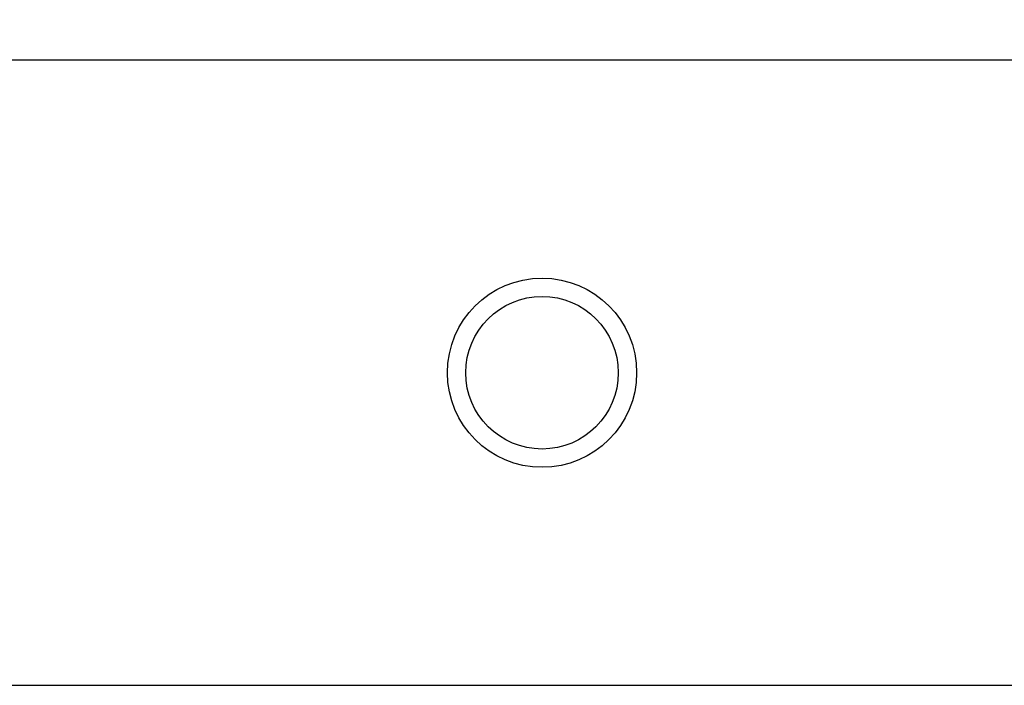
# Model space of a CAD drawing. Extents: x 0.4 to 10.6, y 0.4 to 8.1.
# Drawn here: x 6.8 to 7, y 6.8 to 6.9 of the extents above; entities that cross this region are included whole.
import ezdxf

# ---------------------------------------------------------------- set-up
doc = ezdxf.new("R2010")
doc.units = 0
doc.linetypes.add('SLD-SOLID', pattern=[0])
doc.layers.get('0').update_dxf_attribs({"linetype": 'CONTINUOUS'})
doc.styles.add('SLDTEXTSTYLE0', font='TXT', dxfattribs={"width": 0.75})
doc.dimstyles.new('SLDDIMSTYLE2', dxfattribs={"dimtxt": 0.125, "dimasz": 0.13, "dimexe": 0, "dimexo": 0.0625, "dimgap": 0.03125, "dimtad": 0, "dimtih": 1, "dimtoh": 1, "dimdec": 1, "dimlfac": 30, "dimrnd": 1e-09, "dimzin": 12, "dimtxsty": 'SLDTEXTSTYLE0', "dimsah": 1, "dimcen": 0.09, "dimazin": 3, "dimtfac": 1, "dimtofl": 0, "dimtmove": 0, "dimatfit": 3, "dimtolj": 1, "dimtzin": 12})

# ---------------------------------------------------------------- blocks, each defined once
blk = doc.blocks.new('_D_10')
at = {"color": 7, "linetype": 'SLD-SOLID'}
for p, q in [((6.47778, 6.94695), (6.47778, 7.26653)), ((7.79996, 6.93874), (7.79996, 7.26653)), ((6.47778, 7.14153), (6.97724, 7.14153)), ((7.79996, 7.14153), (7.3005, 7.14153))]:
    blk.add_line(p, q, dxfattribs=at)
for points in [[(6.47778, 7.14153), (6.60778, 7.12153), (6.60778, 7.16153)], [(7.79996, 7.14153), (7.66996, 7.16153), (7.66996, 7.12153)]]:
    blk.add_solid(points, dxfattribs=at)
at = {"color": 7, "linetype": 'SLD-SOLID', "insert": (6.97724, 7.20345), "char_height": 0.125, "attachment_point": 1, "style": 'SLDTEXTSTYLE0'}
blk.add_mtext('39.7', dxfattribs=at)

msp = doc.modelspace()

# ---------------------------------------------------------------- linework, layer by layer
at = {"color": 7, "linetype": 'SLD-SOLID'}
for p, q in [((7.69825, 6.89695), (6.5434, 6.89695)), ((6.73257, 6.78028), (7.08913, 6.78028))]:
    msp.add_line(p, q, dxfattribs=at)
for radius in [0.01765, 0.01424]:
    msp.add_circle((6.91085, 6.83862), radius, dxfattribs=at)

# ---------------------------------------------------------------- dimensions: what is measured, and where the dimension line sits
dim = msp.add_linear_dim(base=(7.79996, 7.14153), p1=(6.47778, 6.89695), p2=(7.79996, 6.88874), angle=0, dimstyle='SLDDIMSTYLE2', dxfattribs=at)
dim.commit()
dim.dimension.update_dxf_attribs({"geometry": '_D_10', "text_midpoint": (7.13887, 7.14153), "dimtype": 160})

doc.saveas('drawing.dxf')
